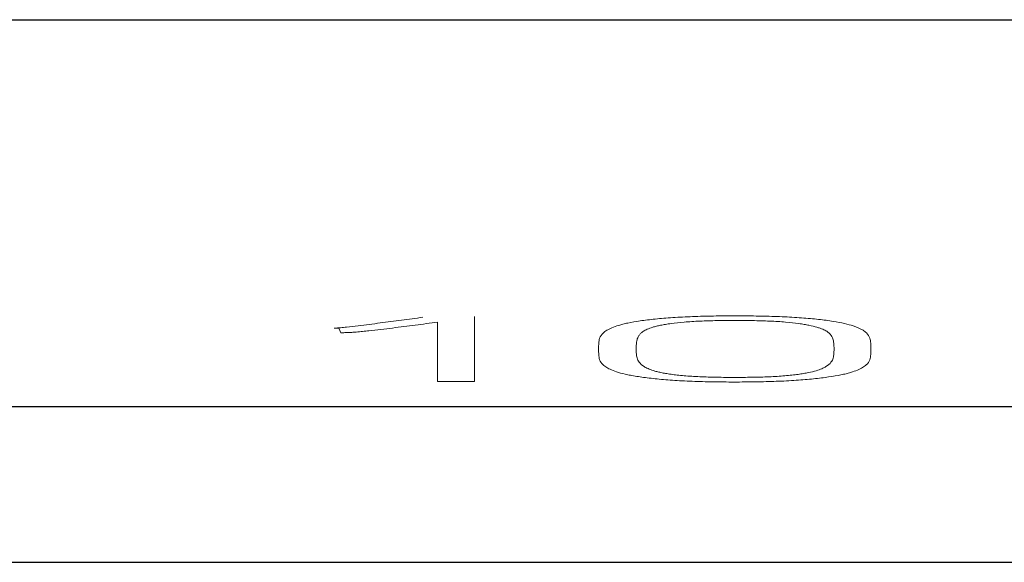
# Model space of a CAD drawing. Units: millimetres. Extents: x 0 to 420, y 0 to 297.
# Drawn here: x 92 to 95, y 65 to 67 of the extents above; entities that cross this region are included whole.
import ezdxf

# ---------------------------------------------------------------- set-up
doc = ezdxf.new("R2010")
doc.units = ezdxf.units.MM
doc.layers.add('1', color=7, linetype='Continuous')

msp = doc.modelspace()

# ---------------------------------------------------------------- linework, layer by layer
at = {"layer": '1', "color": 7, "linetype": 'Continuous', "lineweight": 25}
for p, q in [((88.5853, 66.7169), (160.0853, 66.7169)), ((88.5853, 65.4811), (160.0853, 65.4811)), ((88.5853, 64.9839), (160.0853, 64.9839))]:
    msp.add_line(p, q, dxfattribs=at)
at = {"layer": '1', "color": 7, "linetype": 'Continuous', "lineweight": 13}
for p, q in [((93.1828, 65.5609), (93.1828, 65.7687)), ((92.7349, 65.7314), (92.749, 65.732)), ((92.749, 65.732), (92.7561, 65.7172)), ((93.065, 65.7508), (93.065, 65.5609)), ((93.579, 65.6668), (93.579, 65.6637)), ((93.6992, 65.6637), (93.6992, 65.6668)), ((94.3311, 65.6668), (94.3311, 65.6637)), ((94.449, 65.6637), (94.449, 65.6668)), ((93.065, 65.5609), (93.1828, 65.5609))]:
    msp.add_line(p, q, dxfattribs=at)
for points, knots in [([(93.0178, 65.7664), (93.0068, 65.7649), (92.9953, 65.7634), (92.9727, 65.7603), (92.9614, 65.7588), (92.9274, 65.7543), (92.9045, 65.7513), (92.8583, 65.7453), (92.8352, 65.7423), (92.799, 65.738), (92.7867, 65.7366), (92.7679, 65.7346), (92.7615, 65.7339), (92.7486, 65.7326), (92.742, 65.732), (92.7349, 65.7314)], [0, 0, 0, 0, 0.125, 0.125, 0.25, 0.25, 0.5, 0.5, 0.75, 0.75, 0.875, 0.875, 0.9375, 0.9375, 1, 1, 1, 1]), ([(94.449, 65.6668), (94.449, 65.6724), (94.4487, 65.6779), (94.4477, 65.689), (94.4472, 65.6946), (94.4436, 65.7056), (94.44, 65.7112), (94.4315, 65.7194), (94.4281, 65.7222), (94.4195, 65.7277), (94.4143, 65.7304), (94.4049, 65.7344), (94.4016, 65.7357), (94.3943, 65.7383), (94.3904, 65.7397), (94.3776, 65.7435), (94.3678, 65.746), (94.3449, 65.7508), (94.3319, 65.753), (94.3099, 65.7562), (94.3021, 65.7573), (94.286, 65.7592), (94.2692, 65.7611), (94.251, 65.7628), (94.2322, 65.7643), (94.2223, 65.765), (94.1919, 65.767), (94.1708, 65.768), (94.1382, 65.7692), (94.1271, 65.7696), (94.1047, 65.7701), (94.0934, 65.7704), (94.0595, 65.7709), (94.0369, 65.7711), (93.9917, 65.7711), (93.969, 65.7709), (93.935, 65.7703), (93.9237, 65.7701), (93.9014, 65.7695), (93.8794, 65.7688), (93.8581, 65.7679), (93.837, 65.7668), (93.8267, 65.7662), (93.7963, 65.7643), (93.7776, 65.7627), (93.7515, 65.76), (93.7432, 65.7591), (93.7271, 65.7571), (93.7194, 65.7561), (93.6975, 65.7529), (93.6845, 65.7506), (93.6672, 65.747), (93.6619, 65.7458), (93.652, 65.7432), (93.6475, 65.742), (93.6349, 65.7381), (93.6278, 65.7355), (93.6153, 65.7302), (93.61, 65.7275), (93.601, 65.7221), (93.5974, 65.7193), (93.5882, 65.7111), (93.5845, 65.7056), (93.5816, 65.6973), (93.5811, 65.6945), (93.5803, 65.689), (93.58, 65.6862), (93.5792, 65.6779), (93.579, 65.6724), (93.579, 65.6668)], [0, 0, 0, 0, 0.0625, 0.0625, 0.125, 0.125, 0.1875, 0.1875, 0.21875, 0.21875, 0.25, 0.25, 0.265625, 0.265625, 0.28125, 0.28125, 0.3125, 0.3125, 0.34375, 0.34375, 0.359375, 0.359375, 0.375, 0.390625, 0.390625, 0.40625, 0.40625, 0.4375, 0.4375, 0.453125, 0.453125, 0.46875, 0.46875, 0.5, 0.5, 0.53125, 0.53125, 0.546875, 0.546875, 0.5625, 0.578125, 0.578125, 0.59375, 0.59375, 0.625, 0.625, 0.640625, 0.640625, 0.65625, 0.65625, 0.6875, 0.6875, 0.703125, 0.703125, 0.71875, 0.71875, 0.75, 0.75, 0.78125, 0.78125, 0.8125, 0.8125, 0.875, 0.875, 0.90625, 0.90625, 0.9375, 0.9375, 1, 1, 1, 1]), ([(92.7561, 65.7172), (92.7605, 65.7172), (92.7649, 65.7173), (92.7734, 65.7175), (92.7777, 65.7177), (92.786, 65.718), (92.7899, 65.7183), (92.7975, 65.7188), (92.8011, 65.7191), (92.8118, 65.72), (92.8188, 65.7207), (92.8323, 65.722), (92.839, 65.7227), (92.8585, 65.7248), (92.8712, 65.7263), (92.8963, 65.7292), (92.9087, 65.7307), (92.9455, 65.7353), (92.9696, 65.7384), (93.0175, 65.7446), (93.0413, 65.7477), (93.065, 65.7508)], [0, 0, 0, 0, 0.03125, 0.03125, 0.0625, 0.0625, 0.09375, 0.09375, 0.125, 0.125, 0.1875, 0.1875, 0.25, 0.25, 0.375, 0.375, 0.5, 0.5, 0.75, 0.75, 1, 1, 1, 1]), ([(93.6992, 65.6668), (93.6992, 65.6714), (93.6994, 65.676), (93.7003, 65.6851), (93.7008, 65.6897), (93.7024, 65.6966), (93.7032, 65.6988), (93.7052, 65.7034), (93.7065, 65.7057), (93.7097, 65.7103), (93.7116, 65.7125), (93.7161, 65.7171), (93.7189, 65.7194), (93.7257, 65.7239), (93.7299, 65.7261), (93.7397, 65.7305), (93.7454, 65.7326), (93.7558, 65.7358), (93.7596, 65.7369), (93.7679, 65.739), (93.7725, 65.74), (93.7822, 65.7419), (93.7874, 65.7429), (93.7986, 65.7447), (93.8045, 65.7456), (93.8235, 65.7482), (93.8373, 65.7498), (93.8603, 65.7517), (93.8683, 65.7523), (93.8853, 65.7534), (93.894, 65.7538), (93.9118, 65.7546), (93.9208, 65.7549), (93.9392, 65.7554), (93.9485, 65.7557), (93.9767, 65.7562), (93.9954, 65.7563), (94.0328, 65.7563), (94.0515, 65.7562), (94.0796, 65.7557), (94.0889, 65.7555), (94.1074, 65.7549), (94.1255, 65.7543), (94.1429, 65.7534), (94.1599, 65.7524), (94.1682, 65.7518), (94.1917, 65.7499), (94.2058, 65.7484), (94.2244, 65.7458), (94.2302, 65.7448), (94.2412, 65.7429), (94.2463, 65.742), (94.2609, 65.739), (94.2693, 65.737), (94.2801, 65.7338), (94.2834, 65.7327), (94.2895, 65.7305), (94.2979, 65.7272), (94.3043, 65.7239), (94.3113, 65.7194), (94.3141, 65.7172), (94.3187, 65.7126), (94.3205, 65.7103), (94.3237, 65.7058), (94.3251, 65.7035), (94.3271, 65.6989), (94.3279, 65.6966), (94.3295, 65.6898), (94.3301, 65.6852), (94.3309, 65.676), (94.3311, 65.6714), (94.3311, 65.6668)], [0, 0, 0, 0, 0.0625, 0.0625, 0.125, 0.125, 0.15625, 0.15625, 0.1875, 0.1875, 0.21875, 0.21875, 0.25, 0.25, 0.28125, 0.28125, 0.3125, 0.3125, 0.328125, 0.328125, 0.34375, 0.34375, 0.359375, 0.359375, 0.375, 0.375, 0.40625, 0.40625, 0.421875, 0.421875, 0.4375, 0.4375, 0.453125, 0.453125, 0.46875, 0.46875, 0.5, 0.5, 0.53125, 0.53125, 0.546875, 0.546875, 0.5625, 0.578125, 0.578125, 0.59375, 0.59375, 0.625, 0.625, 0.640625, 0.640625, 0.65625, 0.65625, 0.6875, 0.6875, 0.703125, 0.703125, 0.71875, 0.75, 0.75, 0.78125, 0.78125, 0.8125, 0.8125, 0.84375, 0.84375, 0.875, 0.875, 0.9375, 0.9375, 1, 1, 1, 1]), ([(93.579, 65.6637), (93.579, 65.6582), (93.5792, 65.6527), (93.58, 65.6445), (93.5803, 65.6417), (93.5811, 65.6363), (93.5816, 65.6335), (93.5844, 65.6253), (93.5881, 65.6199), (93.597, 65.6117), (93.6006, 65.609), (93.6094, 65.6036), (93.6146, 65.6009), (93.6271, 65.5956), (93.6342, 65.5929), (93.6508, 65.5878), (93.6605, 65.5853), (93.6778, 65.5817), (93.6841, 65.5805), (93.6973, 65.5782), (93.7043, 65.5771), (93.719, 65.575), (93.7267, 65.574), (93.7427, 65.572), (93.751, 65.5711), (93.7682, 65.5693), (93.7773, 65.5684), (93.7959, 65.5668), (93.8055, 65.566), (93.8351, 65.564), (93.8561, 65.5629), (93.8999, 65.5613), (93.9221, 65.5607), (93.967, 65.5599), (93.9896, 65.5597), (94.0239, 65.5597), (94.0353, 65.5598), (94.058, 65.5599), (94.0693, 65.56), (94.1029, 65.5606), (94.1251, 65.5611), (94.1577, 65.5624), (94.1685, 65.5628), (94.1897, 65.5639), (94.2, 65.5645), (94.2298, 65.5665), (94.2484, 65.5681), (94.2746, 65.5708), (94.283, 65.5718), (94.2989, 65.5737), (94.3065, 65.5748), (94.3283, 65.5779), (94.3414, 65.5802), (94.3589, 65.5838), (94.3644, 65.585), (94.3744, 65.5875), (94.3791, 65.5888), (94.392, 65.5926), (94.3993, 65.5952), (94.4122, 65.6005), (94.4177, 65.6032), (94.4268, 65.6087), (94.4305, 65.6114), (94.4396, 65.6196), (94.4434, 65.6251), (94.4463, 65.6333), (94.4469, 65.6361), (94.4477, 65.6416), (94.448, 65.6444), (94.4487, 65.6526), (94.449, 65.6581), (94.449, 65.6637)], [0, 0, 0, 0, 0.0625, 0.0625, 0.09375, 0.09375, 0.125, 0.125, 0.1875, 0.1875, 0.21875, 0.21875, 0.25, 0.25, 0.28125, 0.28125, 0.3125, 0.3125, 0.328125, 0.328125, 0.34375, 0.34375, 0.359375, 0.359375, 0.375, 0.375, 0.390625, 0.390625, 0.40625, 0.40625, 0.4375, 0.4375, 0.46875, 0.46875, 0.5, 0.5, 0.515625, 0.515625, 0.53125, 0.53125, 0.5625, 0.5625, 0.578125, 0.578125, 0.59375, 0.59375, 0.625, 0.625, 0.640625, 0.640625, 0.65625, 0.65625, 0.6875, 0.6875, 0.703125, 0.703125, 0.71875, 0.71875, 0.75, 0.75, 0.78125, 0.78125, 0.8125, 0.8125, 0.875, 0.875, 0.90625, 0.90625, 0.9375, 0.9375, 1, 1, 1, 1]), ([(94.3311, 65.6637), (94.3311, 65.6591), (94.3309, 65.6545), (94.33, 65.6454), (94.3295, 65.6408), (94.3277, 65.634), (94.3269, 65.6317), (94.3246, 65.6271), (94.3231, 65.6249), (94.3177, 65.618), (94.3129, 65.6135), (94.3016, 65.6068), (94.2972, 65.6046), (94.2868, 65.6001), (94.2809, 65.598), (94.267, 65.5938), (94.2589, 65.5917), (94.2444, 65.5888), (94.2392, 65.5878), (94.2281, 65.5859), (94.2223, 65.585), (94.2099, 65.5833), (94.2033, 65.5825), (94.1893, 65.581), (94.1818, 65.5803), (94.1585, 65.5783), (94.1417, 65.5773), (94.1151, 65.5761), (94.1059, 65.5758), (94.0876, 65.5753), (94.0599, 65.5747), (94.0318, 65.5745), (94.0036, 65.5745), (93.9941, 65.5745), (93.9754, 65.5747), (93.9661, 65.5748), (93.9384, 65.5753), (93.9203, 65.5758), (93.8936, 65.577), (93.8848, 65.5775), (93.8681, 65.5785), (93.852, 65.5797), (93.8373, 65.5811), (93.8232, 65.5827), (93.8166, 65.5835), (93.8044, 65.5852), (93.7987, 65.5862), (93.7879, 65.588), (93.7828, 65.589), (93.7733, 65.591), (93.7689, 65.592), (93.761, 65.5941), (93.7574, 65.5951), (93.7474, 65.5983), (93.7419, 65.6005), (93.7321, 65.6049), (93.7278, 65.6071), (93.717, 65.6139), (93.7123, 65.6184), (93.707, 65.6251), (93.7056, 65.6274), (93.7034, 65.6319), (93.7026, 65.6342), (93.7008, 65.641), (93.7003, 65.6455), (93.6994, 65.6546), (93.6992, 65.6591), (93.6992, 65.6637)], [0, 0, 0, 0, 0.0625, 0.0625, 0.125, 0.125, 0.15625, 0.15625, 0.1875, 0.1875, 0.25, 0.25, 0.28125, 0.28125, 0.3125, 0.3125, 0.34375, 0.34375, 0.359375, 0.359375, 0.375, 0.375, 0.390625, 0.390625, 0.40625, 0.40625, 0.4375, 0.4375, 0.453125, 0.453125, 0.46875, 0.5, 0.5, 0.515625, 0.515625, 0.53125, 0.53125, 0.5625, 0.5625, 0.578125, 0.578125, 0.59375, 0.609375, 0.609375, 0.625, 0.625, 0.640625, 0.640625, 0.65625, 0.65625, 0.671875, 0.671875, 0.6875, 0.6875, 0.71875, 0.71875, 0.75, 0.75, 0.8125, 0.8125, 0.84375, 0.84375, 0.875, 0.875, 0.9375, 0.9375, 1, 1, 1, 1])]:
    msp.add_open_spline(points, degree=3, knots=knots, dxfattribs=at)

doc.saveas('drawing.dxf')
